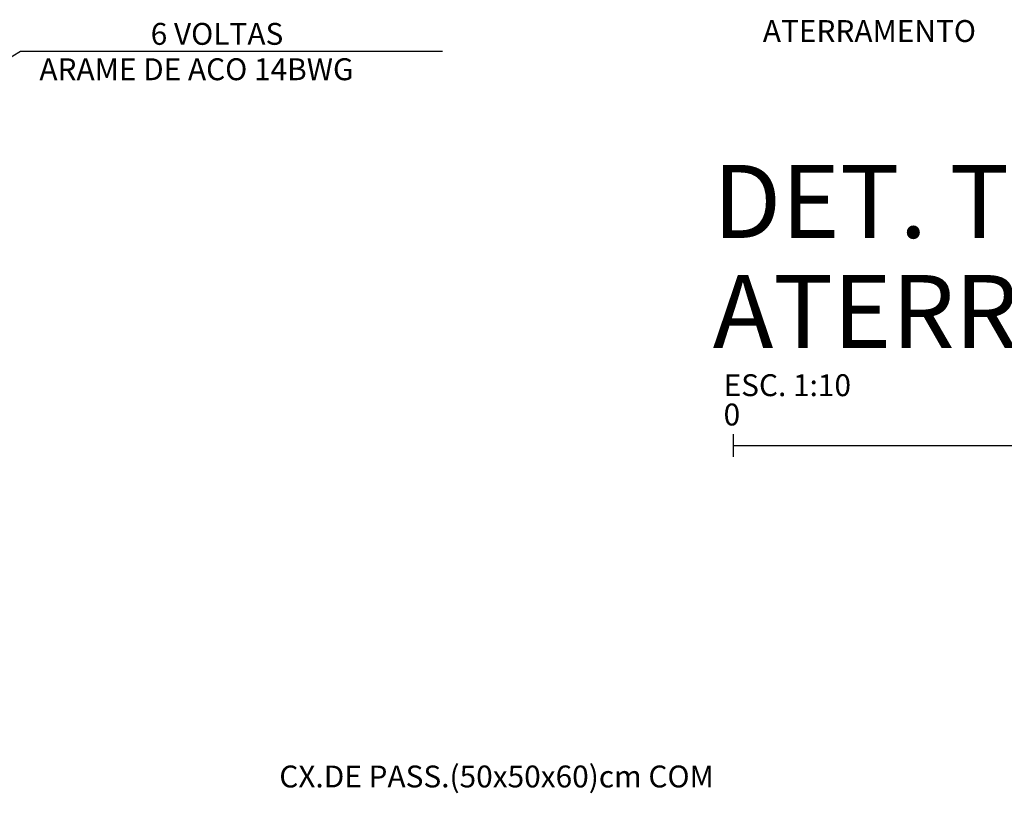
# Model space of a CAD drawing. Extents: x -646 to 2171, y -1301 to 381.
# Drawn here: x 750 to 885, y -235 to -129 of the extents above; entities that cross this region are included whole.
import ezdxf

# ---------------------------------------------------------------- set-up
doc = ezdxf.new("R2010")
doc.units = 0
doc.header["$LTSCALE"] = 10
doc.header["$MEASUREMENT"] = 0
doc.layers.get('0').update_dxf_attribs({"linetype": 'CONTINUOUS'})
for name, color, linetype in [('2', 2, 'CONTINUOUS'), ('6', 6, 'CONTINUOUS'), ('TX6', 6, 'CONTINUOUS'), ('TX7', 7, 'CONTINUOUS')]:
    doc.layers.add(name, color=color, linetype=linetype)
doc.styles.add('ROMANS', font='romans.shx', dxfattribs={"height": 3})

# ---------------------------------------------------------------- blocks, each defined once
blk = doc.blocks.new('ESC-1-10')
at = {"layer": '2', "color": 2}
for p, q in [((-1.384, 7.55), (-1.384, 9.106)), ((48.616, 7.55), (48.616, 9.106))]:
    blk.add_line(p, q, dxfattribs=at)
at = {"layer": '6', "color": 6}
blk.add_line((-1.384, 8.328), (48.616, 8.328), dxfattribs=at)
at = {"layer": 'TX7', "color": 7, "style": 'ROMANS'}
for s, p in [('ESC. 1:10', (-2.061, 11.719)), ('0', (-2.061, 9.709)), ('0,50m', (46.219, 9.644))]:
    blk.add_text(s, height=1.5, dxfattribs=at).set_placement(p)

msp = doc.modelspace()

# ---------------------------------------------------------------- linework, layer by layer
at = {"layer": 'TX7', "color": 7, "linetype": 'CONTINUOUS'}
for p, q in [((749.88, -133.15), (739.08, -139.66)), ((807.77, -133.15), (749.88, -133.15))]:
    msp.add_line(p, q, dxfattribs=at)

# ---------------------------------------------------------------- block references
at = {"xscale": 2, "yscale": 2, "zscale": 2}
msp.add_blockref('ESC-1-10', (850.41, -203.81), dxfattribs=at)

# ---------------------------------------------------------------- texts
at = {"layer": 'TX6', "color": 6, "style": 'ROMANS'}
for s, p in [('DET. TERMINAL DE ', (844.81, -158.69)), ('ATERRAMENTO PRINCIPAL', (844.81, -173.77))]:
    msp.add_text(s, height=10, dxfattribs=at).set_placement(p)
at = {"layer": 'TX7', "color": 7, "linetype": 'CONTINUOUS', "style": 'ROMANS'}
for s, p in [('6 VOLTAS', (767.75, -132.22)), ('ARAME DE ACO 14BWG', (752.49, -137.07)), ('CX.DE PASS.(50x50x60)cm COM', (785.38, -234))]:
    msp.add_text(s, height=3, dxfattribs=at).set_placement(p)
at = {"layer": 'TX7', "color": 7, "style": 'ROMANS'}
msp.add_text('ATERRAMENTO', height=3, dxfattribs=at).set_placement((851.67, -131.83))

doc.saveas('drawing.dxf')
